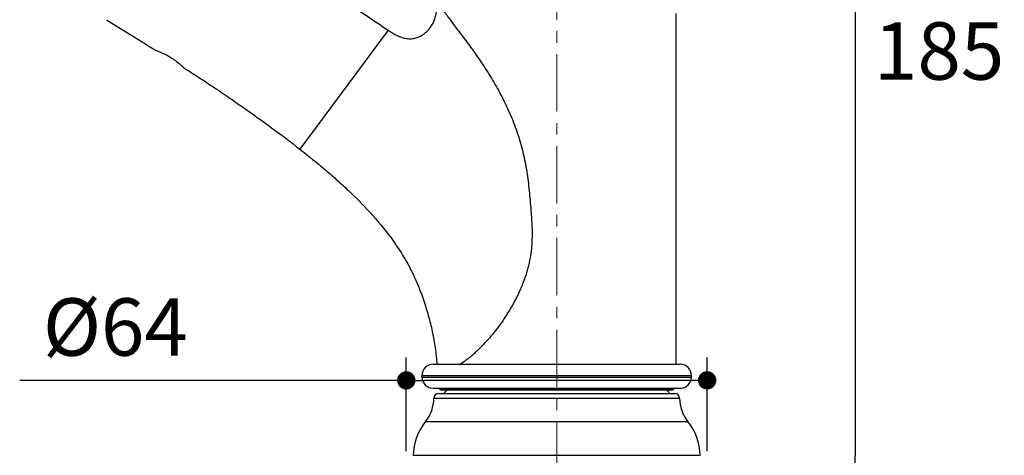
# Model space of a CAD drawing. Units: millimetres. Extents: x 72 to 9921, y -938 to 626.
# Drawn here: x 9436 to 9650, y -367 to -272 of the extents above; entities that cross this region are included whole.
import ezdxf

# ---------------------------------------------------------------- set-up
doc = ezdxf.new("R2010")
doc.units = ezdxf.units.MM
doc.header["$MEASUREMENT"] = 0
doc.linetypes.add('CENTER', pattern=[2, 1.25, -0.25, 0.25, -0.25])
doc.layers.add('Centerline', color=4, linetype='CENTER', lineweight=15)
doc.layers.add('Dimensions', color=7, linetype='Continuous')
doc.styles.get("Standard").update_dxf_attribs({"font": 'helr45w_0.ttf'})
doc.dimstyles.get("Standard").update_dxf_attribs({"dimscale": 5, "dimtxt": 2.5, "dimasz": 0.8, "dimexe": 1, "dimexo": 1, "dimgap": 1, "dimtad": 2, "dimtih": 1, "dimtoh": 1, "dimdec": 0, "dimzin": 0, "dimdsep": 46, "dimtxsty": 'Standard', "dimblk": 'DOT', "dimcen": 2, "dimclrd": 1, "dimclre": 1, "dimclrt": 1, "dimadec": 0, "dimazin": 0, "dimtfac": 1, "dimtdec": 0, "dimtofl": 0, "dimtmove": 0, "dimatfit": 3, "dimfxl": 1, "dimtolj": 1, "dimtzin": 0, "dimarcsym": 0})

# ---------------------------------------------------------------- blocks, each defined once
blk = doc.blocks.new('_Dot')
at = {"color": 0, "linetype": 'ByBlock', "lineweight": -2}
blk.add_line((-0.5, 0), (-1, 0), dxfattribs=at)
at = {"color": 0, "linetype": 'ByBlock', "const_width": 0.5}
blk.add_lwpolyline([(-0.25, 0, 1), (0.25, 0, 1)], format="xyb", close=True, dxfattribs=at)
blk = doc.blocks.new('*D3')
at = {"layer": 'Dimensions', "color": 1, "lineweight": -2, "transparency": 16777216}
for p, q in [((9493.04, -186.32), (9622.58, -186.32)), ((9617.58, -190.32), (9617.58, -366.59)), ((9490.77, -370.59), (9622.58, -370.59))]:
    blk.add_line(p, q, dxfattribs=at)
at = {"layer": 'Dimensions', "color": 1, "lineweight": -2, "transparency": 16777216, "xscale": 4, "yscale": 4, "zscale": 4}
for p, rotation in [((9617.58, -186.32), 90), ((9617.58, -370.59), 270)]:
    blk.add_blockref('_Dot', p, dxfattribs=dict(at, rotation=rotation))
at = {"layer": 'Dimensions', "color": 1, "transparency": 16777216, "insert": (9635.87, -278.46), "char_height": 12.5, "attachment_point": 5}
blk.add_mtext('\\A1;185', dxfattribs=at)
blk = doc.blocks.new('*D11')
at = {"layer": 'Dimensions', "color": 1, "lineweight": -2, "transparency": 16777216}
for p, q in [((9519.86, -365.59), (9519.86, -345.2)), ((9585.36, -365.59), (9585.36, -345.2)), ((9519.86, -350.2), (9435.68, -350.2)), ((9581.36, -350.2), (9523.86, -350.2))]:
    blk.add_line(p, q, dxfattribs=at)
at = {"layer": 'Dimensions', "color": 1, "lineweight": -2, "transparency": 16777216, "xscale": 4, "yscale": 4, "zscale": 4, "rotation": 180}
blk.add_blockref('_Dot', (9519.86, -350.2), dxfattribs=at)
at = {"layer": 'Dimensions', "color": 1, "lineweight": -2, "transparency": 16777216, "xscale": 4, "yscale": 4, "zscale": 4}
blk.add_blockref('_Dot', (9585.36, -350.2), dxfattribs=at)
at = {"layer": 'Dimensions', "color": 1, "transparency": 16777216, "insert": (9456.51, -338.58), "char_height": 12.5, "attachment_point": 5}
blk.add_mtext('\\A1;%%C64', dxfattribs=at)

msp = doc.modelspace()

# ---------------------------------------------------------------- linework, layer by layer
at = {"color": 7, "linetype": 'Continuous'}
for p, q in [((9454.68, -271.64), (9454.83, -271.79)), ((9454.83, -271.79), (9463.28, -277.07)), ((9454.83, -271.79), (9454.83, -271.79)), ((9515.91, -273.94), (9496.66, -299.82)), ((9578.65, -274.64), (9578.65, -274.63)), ((9578.65, -346.71), (9578.65, -274.64)), ((9465.28, -278.31), (9465.29, -278.32)), ((9471.39, -282.1), (9471.39, -282.1)), ((9525.69, -346.71), (9579.53, -346.71)), ((9523.27, -349.12), (9581.95, -349.12)), ((9523.27, -349.5), (9523.27, -349.12)), ((9581.95, -349.5), (9581.95, -349.12)), ((9523.27, -349.5), (9581.95, -349.5)), ((9525.69, -351.92), (9579.53, -351.92)), ((9526.86, -353.09), (9578.36, -353.09)), ((9527.11, -352.07), (9527.11, -351.92)), ((9578.11, -352.07), (9527.11, -352.07)), ((9527.31, -352.27), (9577.91, -352.27)), ((9578.11, -352.07), (9578.11, -351.92)), ((9525.86, -354.09), (9579.36, -354.09)), ((9524.06, -359.15), (9581.16, -359.15)), ((9521.36, -366.53), (9583.86, -366.53))]:
    msp.add_line(p, q, dxfattribs=at)
for centre, radius, start, end in [((9764.53, 205.17), 568.61, 238.007, 238.245), ((9525.69, -349.12), 2.41, 90, 180), ((9579.53, -349.12), 2.41, 0, 90), ((9525.69, -349.5), 2.41, 180, 270), ((9579.53, -349.5), 2.41, 270, 0), ((9526.86, -354.09), 1, 90, 180), ((9527.31, -352.07), 0.2, 180, 270), ((9529.24, -353.58), 1.31, 90, 158.0316), ((9575.98, -353.58), 1.31, 21.9684, 90), ((9577.91, -352.07), 0.2, 270, 0), ((9578.36, -354.09), 1, 0, 90), ((9517.86, -354.09), 8, 320.7959, 0), ((9587.36, -354.09), 8, 180, 219.2041), ((9533.36, -366.74), 12, 140.7959, 179.0112), ((9571.86, -366.74), 12, 0.9888, 39.2041)]:
    msp.add_arc(centre, radius, start, end, dxfattribs=at)
for points, knots in [([(9480.1, -250.14), (9480.85, -250.61), (9482.34, -251.56), (9484.56, -253), (9486.77, -254.46), (9489.73, -256.41), (9493.44, -258.87), (9497.89, -261.84), (9502.36, -264.83), (9508.37, -268.86), (9512.89, -271.9), (9515.91, -273.94)], [0, 0, 0, 0, 0.061495, 0.123083, 0.18477, 0.246561, 0.370488, 0.49494, 0.620004, 0.745784, 1, 1, 1, 1]), ([(9515.91, -273.94), (9516.17, -274.11), (9516.72, -274.47), (9517.61, -274.97), (9518.58, -275.41), (9519.61, -275.72), (9520.67, -275.84), (9521.72, -275.7), (9522.72, -275.34), (9523.64, -274.8), (9524.46, -274.11), (9525.04, -273.43), (9525.43, -272.85), (9525.77, -272.24), (9526.09, -271.44), (9526.34, -270.45), (9526.54, -269.17), (9526.58, -268.21), (9526.58, -267.59)], [0, 0, 0, 0, 0.056936, 0.119874, 0.185492, 0.251141, 0.315377, 0.378749, 0.442554, 0.50718, 0.572298, 0.637185, 0.669306, 0.701091, 0.763865, 0.825821, 0.886536, 1, 1, 1, 1]), ([(9526.58, -267.59), (9526.6, -267.63), (9526.71, -267.81), (9526.96, -268.19), (9527.36, -268.79), (9528.13, -269.91), (9529.37, -271.62), (9531.12, -273.94), (9533.12, -276.58), (9534.85, -278.99), (9536.27, -281.05), (9537.34, -282.68), (9538.39, -284.37), (9539.42, -286.11), (9540.4, -287.91), (9541.34, -289.75), (9542.22, -291.63), (9543.03, -293.56), (9543.78, -295.52), (9544.66, -298.19), (9545.38, -300.92), (9545.92, -303.69), (9546.24, -305.78), (9546.51, -307.88), (9546.72, -309.99), (9546.91, -312.1), (9547.05, -313.86), (9547.14, -315.27), (9547.22, -316.68), (9547.24, -317.74), (9547.24, -318.45)], [0, 0, 0, 0, 0.002919, 0.01123, 0.024194, 0.041065, 0.084113, 0.136581, 0.196086, 0.260948, 0.294912, 0.329678, 0.365118, 0.401086, 0.437492, 0.474243, 0.511257, 0.548477, 0.585849, 0.623333, 0.698496, 0.736148, 0.773823, 0.811509, 0.849202, 0.886899, 0.924597, 0.943447, 0.962298, 1, 1, 1, 1]), ([(9578.65, -274.63), (9578.62, -273.98), (9578.58, -272.53), (9578.6, -271.07), (9578.64, -270.27)], [0, 0, 0, 0, 0.444883, 1, 1, 1, 1]), ([(9465.29, -278.32), (9465.4, -278.36), (9465.76, -278.48), (9466.89, -278.92), (9467.86, -279.42), (9468.56, -279.86)], [0, 0, 0, 0, 0.096177, 0.318618, 1, 1, 1, 1]), ([(9468.56, -279.86), (9469.26, -280.29), (9470.14, -280.94), (9471.03, -281.75), (9471.31, -282.02), (9471.39, -282.1)], [0, 0, 0, 0, 0.682603, 0.904783, 1, 1, 1, 1]), ([(9471.39, -282.1), (9472.49, -282.8), (9474.68, -284.19), (9477.92, -286.32), (9481.12, -288.5), (9485.34, -291.43), (9490.55, -295.15), (9494.64, -298.24), (9496.66, -299.82)], [0, 0, 0, 0, 0.126102, 0.25178, 0.377087, 0.502073, 0.751305, 1, 1, 1, 1]), ([(9496.66, -299.82), (9497.6, -300.56), (9499.47, -302.05), (9502.24, -304.34), (9504.95, -306.7), (9508.46, -309.95), (9512.66, -314.22), (9516.44, -318.88), (9519.08, -322.88), (9520.84, -326.02), (9522.35, -329.28), (9523.63, -332.64), (9524.68, -336.08), (9525.54, -339.57), (9526.19, -343.12), (9526.44, -345.51), (9526.51, -346.71)], [0, 0, 0, 0, 0.062459, 0.12492, 0.187379, 0.249841, 0.374747, 0.499647, 0.562129, 0.624616, 0.68711, 0.749549, 0.812039, 0.874722, 0.93743, 1, 1, 1, 1]), ([(9547.24, -318.45), (9547.24, -319.2), (9547.2, -320.33), (9547.06, -321.83), (9546.86, -323.32), (9546.57, -324.8), (9546.19, -326.26), (9545.86, -327.33), (9545.49, -328.39), (9545.09, -329.44), (9544.66, -330.48), (9544.03, -331.83), (9543.19, -333.48), (9542.07, -335.38), (9540.88, -337.21), (9539.62, -338.95), (9538.31, -340.59), (9536.95, -342.11), (9535.79, -343.29), (9534.86, -344.16), (9534.18, -344.76), (9533.5, -345.32), (9532.63, -345.98), (9531.97, -346.43), (9531.53, -346.71)], [0, 0, 0, 0, 0.067331, 0.100998, 0.134658, 0.201921, 0.23553, 0.269102, 0.302642, 0.336132, 0.369559, 0.402915, 0.469334, 0.535238, 0.600421, 0.664594, 0.72741, 0.788366, 0.846881, 0.874992, 0.902222, 0.928438, 0.953531, 1, 1, 1, 1])]:
    msp.add_open_spline(points, degree=3, knots=knots, dxfattribs=at)
at = {"layer": 'Centerline', "ltscale": 10}
msp.add_line((9552.61, -371.66), (9552.61, -180.68), dxfattribs=at)

# ---------------------------------------------------------------- dimensions: what is measured, and where the dimension line sits
at = {"layer": 'Dimensions'}
dim = msp.add_linear_dim(base=(9617.58, -370.59), p1=(9488.04, -186.32), p2=(9485.77, -370.59), angle=90, text='185', dimstyle='Standard', dxfattribs=at)
dim.commit()
dim.dimension.update_dxf_attribs({"geometry": '*D3', "text_midpoint": (9617.58, -278.46), "dimtype": 160})
dim = msp.add_linear_dim(base=(9519.86, -350.2), p1=(9585.36, -370.59), p2=(9519.86, -370.59), text='%%C64', dimstyle='Standard', dxfattribs=at)
dim.commit()
dim.dimension.update_dxf_attribs({"geometry": '*D11', "text_midpoint": (9456.51, -350.2), "dimtype": 160})

doc.saveas('drawing.dxf')
